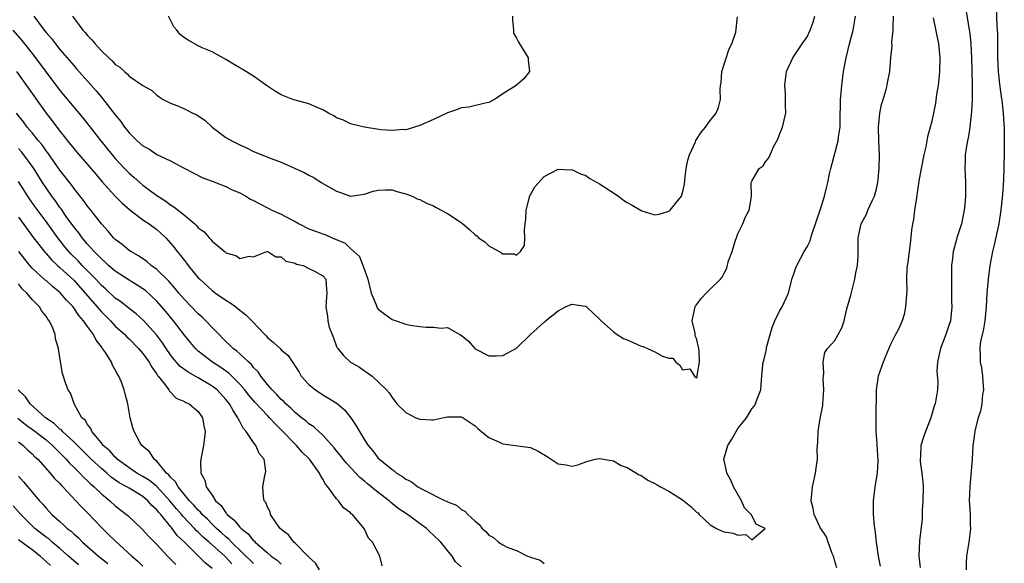
# Model space of a CAD drawing. Units: inches. Extents: x 2580000 to 2583000, y 1527000 to 1530000.
# Drawn here: x 2581463 to 2581605, y 1527864 to 1527943 of the extents above; entities that cross this region are included whole.
import ezdxf

# ---------------------------------------------------------------- set-up
doc = ezdxf.new("R2010")
doc.units = ezdxf.units.IN
doc.header["$MEASUREMENT"] = 0
doc.layers.add('LD25801527_2ft', color=253, linetype='Continuous')

msp = doc.modelspace()

# ---------------------------------------------------------------- linework, layer by layer
at = {"layer": 'LD25801527_2ft'}
for points, elevation in [([(2581599.94, 1527943.94), (2581600.51, 1527940.51), (2581600.66, 1527939), (2581600.74, 1527937), (2581600.86, 1527933.14), (2581600.83, 1527931), (2581600.76, 1527929.24), (2581600.53, 1527927), (2581600.31, 1527925.69), (2581600.15, 1527925), (2581599.96, 1527923.96), (2581599.83, 1527923), (2581599.83, 1527922.17), (2581599.79, 1527921), (2581599.88, 1527919), (2581599.87, 1527917), (2581599.79, 1527915.79), (2581599.71, 1527915), (2581599.32, 1527913), (2581598.65, 1527911), (2581598.55, 1527910.55), (2581598.08, 1527909), (2581597.99, 1527907.99), (2581597.86, 1527907), (2581597.88, 1527906.12), (2581597.84, 1527903.84), (2581597.88, 1527903), (2581597.87, 1527901.87), (2581597.9, 1527901), (2581597.71, 1527899), (2581597.52, 1527898.48), (2581597.06, 1527897), (2581596.25, 1527895), (2581596.05, 1527893.95), (2581595.82, 1527893), (2581595.74, 1527891.74), (2581595.86, 1527890.14), (2581595.82, 1527889), (2581595.6, 1527887.6), (2581595.49, 1527887), (2581595.36, 1527886.64), (2581594.87, 1527885), (2581594.08, 1527883), (2581593.8, 1527882.2), (2581593.44, 1527881), (2581593.4, 1527879.4), (2581593.34, 1527879), (2581593.35, 1527878.65), (2581593.58, 1527877), (2581593.72, 1527875.72), (2581593.74, 1527875), (2581593.72, 1527873), (2581593.6, 1527871.6), (2581593.62, 1527870.38), (2581593.22, 1527867.22), (2581593.15, 1527865), (2581593.34, 1527863.34)], 7816), ([(2581604.3, 1527944.3), (2581604.41, 1527941.59), (2581604.46, 1527941), (2581604.49, 1527940.49), (2581604.52, 1527937), (2581604.62, 1527935), (2581604.82, 1527933.18), (2581604.84, 1527932.84), (2581605.07, 1527931.07), (2581605.11, 1527930.89), (2581605.33, 1527929), (2581605.42, 1527927.42), (2581605.47, 1527927), (2581605.47, 1527925.47), (2581605.49, 1527925), (2581605.45, 1527923.45), (2581605.42, 1527921), (2581605.39, 1527919.39), (2581605.23, 1527917.23), (2581605, 1527915), (2581604.68, 1527913), (2581604.02, 1527909.98), (2581603.78, 1527909), (2581603.42, 1527907), (2581603.15, 1527905), (2581602.97, 1527903), (2581602.86, 1527901), (2581602.66, 1527899), (2581602.43, 1527897.57), (2581602.06, 1527896.06), (2581601.94, 1527895), (2581602, 1527894), (2581602.01, 1527893), (2581602.19, 1527892.19), (2581602.36, 1527891), (2581602.43, 1527889.57), (2581602.47, 1527889), (2581602.36, 1527888.36), (2581602.22, 1527887), (2581602.05, 1527885.95), (2581601.72, 1527885), (2581601.28, 1527883.28), (2581601.23, 1527883), (2581600.95, 1527880.95), (2581600.83, 1527879), (2581600.7, 1527877.3), (2581600.49, 1527875), (2581600.43, 1527873), (2581600.48, 1527872.48), (2581600.56, 1527871), (2581600.55, 1527869.45), (2581600.59, 1527869), (2581600.56, 1527868.56), (2581600.34, 1527867), (2581600.15, 1527865.85), (2581600.04, 1527865), (2581599.99, 1527863.99), (2581599.97, 1527863)], 7818), ([(2581462.19, 1527941), (2581463.49, 1527939.49), (2581465, 1527937.62), (2581465.49, 1527937), (2581467, 1527934.92), (2581469, 1527932.3), (2581472.31, 1527928.31), (2581474.93, 1527925), (2581477, 1527922.45), (2581478.34, 1527921), (2581479, 1527920.32), (2581479.73, 1527919.73), (2581480.55, 1527919), (2581481, 1527918.62), (2581483, 1527917.11), (2581484.29, 1527916.29), (2581485, 1527915.77), (2581485.49, 1527915.49), (2581487, 1527914.28), (2581488.48, 1527913), (2581488.75, 1527912.75), (2581489, 1527912.44), (2581489.84, 1527911.84), (2581490.57, 1527911), (2581490.79, 1527910.79), (2581491, 1527910.49), (2581492.91, 1527908.91), (2581493, 1527908.81), (2581494.45, 1527908.45), (2581495, 1527907.99), (2581496.36, 1527908.36), (2581497, 1527908.23), (2581498.89, 1527909), (2581499, 1527909.02), (2581499.07, 1527909), (2581500.23, 1527908.23), (2581501, 1527908.26), (2581501.63, 1527907.63), (2581503, 1527907.32), (2581503.2, 1527907.2), (2581504.17, 1527907), (2581505, 1527906.55), (2581505.81, 1527906.19), (2581507, 1527905.51), (2581507.44, 1527905), (2581507.52, 1527903.52), (2581507.6, 1527903), (2581507.52, 1527902.48), (2581507.43, 1527901), (2581507.68, 1527899.68), (2581507.7, 1527899), (2581507.94, 1527898.06), (2581508.34, 1527897), (2581508.56, 1527896.56), (2581509, 1527895.29), (2581509.09, 1527895.09), (2581509.15, 1527895), (2581509.97, 1527893.97), (2581510.98, 1527893), (2581512.29, 1527892.29), (2581513, 1527891.76), (2581513.48, 1527891.48), (2581514.11, 1527891), (2581516.22, 1527889), (2581516.61, 1527888.61), (2581517, 1527887.9), (2581517.7, 1527887), (2581519, 1527885.75), (2581520.42, 1527885), (2581521, 1527884.76), (2581522.7, 1527884.7), (2581523, 1527884.67), (2581524.31, 1527885), (2581525, 1527885.14), (2581527, 1527885.13), (2581527.27, 1527885), (2581528.28, 1527884.28), (2581529, 1527883.84), (2581529.42, 1527883.42), (2581529.91, 1527883), (2581531, 1527882.15), (2581532.53, 1527881.47), (2581533, 1527881.21), (2581537, 1527880.67), (2581538.14, 1527880.14), (2581539.4, 1527879.4), (2581541, 1527878.32), (2581542.17, 1527878.17), (2581543, 1527877.98), (2581543.84, 1527878.16), (2581545, 1527878.62), (2581545.3, 1527878.7), (2581546.4, 1527879), (2581547, 1527879.12), (2581549, 1527878.74), (2581550.1, 1527878.1), (2581551, 1527877.81), (2581552.73, 1527876.73), (2581553, 1527876.65), (2581553.97, 1527875.97), (2581555, 1527875.51), (2581555.3, 1527875.3), (2581555.79, 1527875), (2581557, 1527874.38), (2581559, 1527873.12), (2581560.17, 1527872.17), (2581561, 1527871.35), (2581561.23, 1527871.23), (2581561.38, 1527871), (2581563, 1527869.53), (2581563.91, 1527869), (2581564.63, 1527868.63), (2581565, 1527868.5), (2581566.3, 1527868.3), (2581567, 1527868.02), (2581568.14, 1527868.14), (2581569, 1527867.33), (2581570.94, 1527869), (2581569.62, 1527869.62), (2581568.9, 1527871), (2581567.96, 1527871.96), (2581567.51, 1527873), (2581566.33, 1527875), (2581565.95, 1527875.95), (2581565.38, 1527877), (2581565.34, 1527877.34), (2581564.97, 1527879), (2581565.54, 1527881), (2581566.13, 1527881.87), (2581566.73, 1527883), (2581567, 1527883.43), (2581568.23, 1527885), (2581568.54, 1527885.46), (2581569, 1527886.28), (2581569.32, 1527886.68), (2581569.52, 1527887), (2581569.82, 1527887.82), (2581570.28, 1527889), (2581570.4, 1527890.4), (2581570.47, 1527891), (2581570.58, 1527892.58), (2581570.64, 1527893), (2581570.73, 1527893.27), (2581571.1, 1527894.9), (2581571.1, 1527895), (2581571.12, 1527895.12), (2581571.63, 1527897), (2581571.96, 1527898.04), (2581572.34, 1527899), (2581573, 1527900.37), (2581573.38, 1527901), (2581574.31, 1527903), (2581574.85, 1527905.15), (2581575, 1527905.62), (2581575.37, 1527906.63), (2581575.52, 1527907), (2581576.56, 1527909), (2581577, 1527909.71), (2581577.43, 1527910.57), (2581577.53, 1527911), (2581577.78, 1527911.78), (2581578.22, 1527913), (2581578.4, 1527913.6), (2581578.89, 1527915), (2581579.5, 1527917), (2581579.79, 1527918.21), (2581580, 1527919), (2581580.25, 1527920.25), (2581580.42, 1527921), (2581581.49, 1527925), (2581581.54, 1527925.54), (2581581.76, 1527927), (2581581.76, 1527927.76), (2581581.81, 1527931), (2581581.9, 1527931.9), (2581581.99, 1527933), (2581582.27, 1527935), (2581582.62, 1527937), (2581583.1, 1527939), (2581583.64, 1527941), (2581583.86, 1527942.14), (2581583.99, 1527943)], 7810), ([(2581465.21, 1527943), (2581466.74, 1527941), (2581467, 1527940.68), (2581467.79, 1527939.79), (2581468.37, 1527939), (2581469, 1527938.21), (2581471, 1527935.87), (2581471.42, 1527935.42), (2581474.24, 1527932.24), (2581475, 1527931.3), (2581475.14, 1527931.14), (2581477, 1527928.74), (2581477.8, 1527927.8), (2581478.34, 1527927), (2581478.64, 1527926.64), (2581479, 1527926.17), (2581480.17, 1527925), (2581481, 1527924.26), (2581481.83, 1527923.83), (2581483, 1527923.04), (2581485, 1527922.1), (2581486.96, 1527921.04), (2581489.68, 1527919.68), (2581491, 1527919.2), (2581491.13, 1527919.13), (2581491.5, 1527919), (2581493, 1527918.39), (2581493.91, 1527917.91), (2581495, 1527917.49), (2581495.88, 1527917), (2581496.57, 1527916.57), (2581497, 1527916.39), (2581497.88, 1527915.88), (2581499.22, 1527915.22), (2581499.64, 1527915), (2581501, 1527914.42), (2581502.33, 1527913.67), (2581503, 1527913.33), (2581503.56, 1527913), (2581505, 1527912.29), (2581505.96, 1527911.96), (2581507, 1527911.55), (2581507.43, 1527911.43), (2581508.36, 1527911), (2581510.23, 1527910.23), (2581511, 1527909.47), (2581512.31, 1527908.31), (2581512.8, 1527907), (2581513, 1527906.36), (2581513.51, 1527905), (2581514, 1527903), (2581514.69, 1527901.31), (2581514.79, 1527901), (2581514.85, 1527900.85), (2581515, 1527900.68), (2581515.94, 1527899.94), (2581517, 1527899.19), (2581517.16, 1527899.16), (2581519, 1527898.52), (2581519.64, 1527898.36), (2581521, 1527898.17), (2581521.92, 1527898.08), (2581523, 1527898.08), (2581524.08, 1527897.92), (2581525, 1527898.05), (2581526.8, 1527897), (2581526.94, 1527896.94), (2581527, 1527896.9), (2581528.07, 1527896.07), (2581528.95, 1527895), (2581529, 1527894.95), (2581531, 1527893.92), (2581532.05, 1527893.95), (2581533, 1527893.96), (2581535, 1527895.02), (2581537.01, 1527897), (2581539, 1527898.82), (2581539.11, 1527898.89), (2581539.19, 1527899), (2581541, 1527900.45), (2581542.08, 1527901), (2581543, 1527901.42), (2581544.9, 1527901.1), (2581545, 1527901.1), (2581545.13, 1527901), (2581547, 1527899.23), (2581547.21, 1527899), (2581549, 1527897.38), (2581549.54, 1527897), (2581550.44, 1527896.44), (2581551, 1527896.25), (2581551.87, 1527895.87), (2581553, 1527895.34), (2581553.3, 1527895.3), (2581553.91, 1527895), (2581555, 1527894.52), (2581556.09, 1527893.91), (2581557, 1527893.6), (2581557.59, 1527893.59), (2581558, 1527893), (2581558.59, 1527892.59), (2581559, 1527891.9), (2581560.04, 1527892.04), (2581560.7, 1527891), (2581561, 1527890.76), (2581561.09, 1527890.91), (2581561.11, 1527891), (2581561.1, 1527891.1), (2581561.45, 1527893), (2581561.39, 1527894.61), (2581561.33, 1527895), (2581561, 1527896.44), (2581560.81, 1527896.81), (2581560.83, 1527897), (2581560.81, 1527897.19), (2581560.4, 1527899), (2581560.79, 1527901), (2581560.87, 1527901.13), (2581561.74, 1527902.26), (2581562.42, 1527903), (2581563, 1527903.55), (2581564.49, 1527905), (2581564.72, 1527905.28), (2581565, 1527905.9), (2581565.41, 1527906.59), (2581565.65, 1527907.65), (2581566.14, 1527909), (2581566.66, 1527910.66), (2581566.79, 1527911), (2581567, 1527911.55), (2581567.69, 1527913), (2581568.06, 1527913.94), (2581568.63, 1527915), (2581568.96, 1527916.96), (2581568.92, 1527919), (2581569, 1527919.18), (2581570.07, 1527921), (2581570.62, 1527921.38), (2581571, 1527921.96), (2581571.45, 1527922.55), (2581571.63, 1527923), (2581572.14, 1527924.14), (2581572.75, 1527925.25), (2581573, 1527925.94), (2581573.43, 1527927), (2581573.9, 1527929), (2581573.85, 1527930.15), (2581573.89, 1527931), (2581573.88, 1527931.88), (2581573.75, 1527933), (2581573.88, 1527933.88), (2581574.02, 1527935), (2581574.94, 1527937), (2581576.28, 1527939), (2581577, 1527940.02), (2581577.45, 1527941), (2581577.85, 1527942.15), (2581578.09, 1527943)], 7808), ([(2581470.82, 1527943), (2581472.33, 1527941), (2581472.66, 1527940.66), (2581473, 1527940.22), (2581473.62, 1527939.62), (2581474.09, 1527939), (2581475, 1527938.03), (2581476.07, 1527937), (2581476.57, 1527936.57), (2581477, 1527936.05), (2581477.64, 1527935.64), (2581478.32, 1527935), (2581478.7, 1527934.7), (2581479, 1527934.36), (2581481, 1527932.98), (2581482.29, 1527932.29), (2581483, 1527931.62), (2581483.36, 1527931.36), (2581483.94, 1527931), (2581485, 1527930.46), (2581485.88, 1527930.12), (2581487, 1527929.62), (2581488.23, 1527929), (2581488.77, 1527928.77), (2581489, 1527928.62), (2581489.97, 1527927.97), (2581491.01, 1527927), (2581493, 1527925.51), (2581493.83, 1527925), (2581494.62, 1527924.62), (2581495, 1527924.41), (2581495.97, 1527923.97), (2581497, 1527923.47), (2581499.54, 1527922.46), (2581501, 1527921.94), (2581504.38, 1527920.38), (2581505, 1527920.03), (2581505.69, 1527919.69), (2581506.76, 1527919), (2581509, 1527917.71), (2581509.55, 1527917.55), (2581511, 1527917.02), (2581513, 1527917.32), (2581514.29, 1527917.71), (2581515, 1527917.89), (2581516.08, 1527917.92), (2581517, 1527917.9), (2581517.69, 1527917.69), (2581519, 1527917.35), (2581519.9, 1527917), (2581520.64, 1527916.64), (2581521, 1527916.53), (2581521.98, 1527915.98), (2581523, 1527915.6), (2581523.38, 1527915.38), (2581525, 1527914.5), (2581527, 1527913.18), (2581527.23, 1527913), (2581528.21, 1527912.21), (2581529, 1527911.42), (2581529.27, 1527911.27), (2581529.5, 1527911), (2581530.4, 1527910.4), (2581531, 1527909.84), (2581532.49, 1527909), (2581532.84, 1527908.84), (2581533, 1527908.69), (2581534.69, 1527908.69), (2581535, 1527908.48), (2581535.56, 1527909), (2581536.14, 1527909.86), (2581536.19, 1527911), (2581536.13, 1527912.13), (2581536.25, 1527913), (2581536.32, 1527913.68), (2581536.37, 1527915), (2581536.92, 1527917.08), (2581537.66, 1527918.34), (2581539, 1527919.85), (2581541, 1527920.93), (2581542.83, 1527920.83), (2581543, 1527920.84), (2581544.23, 1527920.23), (2581545, 1527919.99), (2581545.58, 1527919.58), (2581546.67, 1527919), (2581547, 1527918.81), (2581547.53, 1527918.47), (2581549.71, 1527917), (2581550.45, 1527916.45), (2581551, 1527916.11), (2581551.73, 1527915.73), (2581553, 1527914.93), (2581553.11, 1527914.89), (2581555, 1527914.32), (2581555.6, 1527914.4), (2581557, 1527914.86), (2581557.09, 1527914.91), (2581557.19, 1527915), (2581557.96, 1527915.96), (2581558.85, 1527917), (2581559, 1527917.51), (2581559.28, 1527918.72), (2581559.32, 1527919.32), (2581559.53, 1527921), (2581559.76, 1527922.23), (2581560, 1527923), (2581560.84, 1527924.84), (2581560.93, 1527925.07), (2581561.71, 1527926.29), (2581562.3, 1527927), (2581563, 1527927.94), (2581563.83, 1527929), (2581564.18, 1527929.82), (2581564.48, 1527931), (2581564.44, 1527932.44), (2581564.49, 1527933), (2581564.55, 1527933.45), (2581564.65, 1527935), (2581565.71, 1527938.29), (2581566.09, 1527939), (2581566.69, 1527940.69), (2581566.92, 1527942.92)], 7806), ([(2581534.43, 1527943), (2581534.42, 1527942.42), (2581534.57, 1527941), (2581534.58, 1527940.58), (2581535, 1527939.84), (2581535.27, 1527939.27), (2581536.68, 1527937), (2581536.68, 1527936.68), (2581536.85, 1527935), (2581536.04, 1527933.96), (2581534.95, 1527933), (2581533, 1527931.78), (2581531.82, 1527931), (2581531, 1527930.56), (2581530.46, 1527930.46), (2581528.11, 1527929.89), (2581527, 1527929.77), (2581526.48, 1527929.52), (2581525, 1527929.05), (2581523, 1527928.08), (2581521, 1527927.22), (2581520.24, 1527927), (2581519.33, 1527926.67), (2581519, 1527926.6), (2581518.62, 1527926.62), (2581517, 1527926.48), (2581515.39, 1527926.61), (2581513, 1527926.98), (2581511.37, 1527927.37), (2581511, 1527927.44), (2581509.98, 1527927.98), (2581509, 1527928.32), (2581508.61, 1527928.61), (2581507.84, 1527929), (2581507, 1527929.49), (2581506.18, 1527929.82), (2581505, 1527930.37), (2581502.67, 1527931), (2581501.45, 1527931.45), (2581501, 1527931.64), (2581500.14, 1527932.14), (2581499, 1527932.9), (2581498.87, 1527933), (2581497, 1527934.33), (2581495.36, 1527935.36), (2581495, 1527935.57), (2581494.07, 1527936.07), (2581493, 1527936.74), (2581491, 1527937.88), (2581489.56, 1527938.44), (2581489, 1527938.72), (2581487.53, 1527939.53), (2581487, 1527939.87), (2581486.38, 1527940.38), (2581485.88, 1527941), (2581485.47, 1527941.47), (2581485, 1527942.46), (2581484.71, 1527943)], 7804), ([(2581581.3, 1527863.3), (2581581, 1527864.28), (2581580.86, 1527864.86), (2581580.81, 1527865), (2581580.62, 1527865.38), (2581580.04, 1527867), (2581579.79, 1527867.79), (2581578.89, 1527869.11), (2581578, 1527871), (2581577.89, 1527871.89), (2581577.57, 1527873), (2581577.77, 1527875), (2581578.18, 1527877), (2581578.31, 1527877.69), (2581578.47, 1527879), (2581578.46, 1527880.46), (2581578.56, 1527881.44), (2581578.57, 1527883), (2581578.89, 1527884.89), (2581579.25, 1527886.75), (2581579.28, 1527887), (2581579.41, 1527889), (2581579.33, 1527890.67), (2581579.34, 1527891), (2581579.41, 1527891.41), (2581579.3, 1527893), (2581579.56, 1527894.44), (2581579.95, 1527895), (2581581, 1527896.16), (2581581.5, 1527897), (2581582.03, 1527897.97), (2581582.33, 1527899), (2581582.73, 1527900.73), (2581583.3, 1527902.7), (2581583.49, 1527903.49), (2581583.91, 1527905), (2581584.05, 1527905.95), (2581584.25, 1527907), (2581584.37, 1527908.37), (2581584.35, 1527909.65), (2581584.36, 1527911), (2581584.79, 1527913), (2581585.57, 1527914.43), (2581585.79, 1527915), (2581586.43, 1527916.43), (2581586.71, 1527917), (2581587, 1527918.06), (2581587.23, 1527919), (2581587.42, 1527921), (2581587.43, 1527923), (2581587.36, 1527925), (2581587.33, 1527927), (2581587.49, 1527929), (2581587.76, 1527930.24), (2581587.96, 1527931), (2581588.4, 1527932.4), (2581588.56, 1527933), (2581588.61, 1527933.39), (2581588.94, 1527935), (2581589.08, 1527937), (2581589.26, 1527938.74), (2581589.25, 1527939.25), (2581589.44, 1527941), (2581589.41, 1527941.41), (2581589.46, 1527943)], 7812), ([(2581595.21, 1527942.79), (2581595.96, 1527939), (2581596.15, 1527937), (2581596.12, 1527935), (2581596.03, 1527933.97), (2581595.92, 1527933), (2581595.69, 1527931.69), (2581595.54, 1527930.46), (2581595.25, 1527929), (2581595, 1527927.85), (2581594.79, 1527927), (2581594.4, 1527925.6), (2581594.14, 1527924.14), (2581593.88, 1527923), (2581593.48, 1527921), (2581593.16, 1527919.16), (2581592.86, 1527917.14), (2581592.79, 1527916.79), (2581592.51, 1527915), (2581592.35, 1527913.65), (2581592.22, 1527913), (2581592.09, 1527912.09), (2581591.9, 1527910.1), (2581591.72, 1527909), (2581591.53, 1527907.53), (2581591.42, 1527906.58), (2581591.37, 1527905), (2581591.38, 1527903.38), (2581591.22, 1527901), (2581591, 1527899.91), (2581590.75, 1527899), (2581590.19, 1527897.81), (2581589.76, 1527897), (2581589, 1527895.46), (2581588.25, 1527893.75), (2581587.96, 1527893), (2581587.25, 1527891), (2581586.96, 1527889), (2581586.9, 1527885), (2581586.91, 1527883), (2581587, 1527881.88), (2581587.2, 1527878.8), (2581587.1, 1527877), (2581586.79, 1527875), (2581586.54, 1527873), (2581586.56, 1527872.56), (2581586.55, 1527871), (2581586.69, 1527869.31), (2581586.77, 1527868.77), (2581586.98, 1527867), (2581587.26, 1527865), (2581587.53, 1527863.53)], 7814), ([(2581462.75, 1527935), (2581464.5, 1527932.5), (2581467, 1527929.02), (2581467.88, 1527927.88), (2581469, 1527926.39), (2581469.63, 1527925.63), (2581470.11, 1527925), (2581471, 1527923.88), (2581471.41, 1527923.41), (2581473, 1527921.58), (2581474.17, 1527920.17), (2581475.09, 1527919.09), (2581477, 1527917.03), (2581477.99, 1527915.99), (2581479.06, 1527915.06), (2581481, 1527913.59), (2581481.89, 1527913), (2581483, 1527912.17), (2581483.63, 1527911.63), (2581484.3, 1527911), (2581485, 1527910.22), (2581485.55, 1527909.55), (2581485.96, 1527909), (2581486.45, 1527908.45), (2581487, 1527907.69), (2581487.31, 1527907.31), (2581487.52, 1527907), (2581489, 1527905.22), (2581489.21, 1527905), (2581491, 1527903.38), (2581491.51, 1527903), (2581493, 1527901.96), (2581493.59, 1527901.59), (2581494.43, 1527901), (2581494.75, 1527900.75), (2581495.85, 1527899.85), (2581496.75, 1527899), (2581498.63, 1527897), (2581498.82, 1527896.82), (2581499, 1527896.6), (2581499.88, 1527895.88), (2581500.84, 1527895), (2581501, 1527894.82), (2581501.97, 1527893.97), (2581502.61, 1527893), (2581502.8, 1527892.8), (2581503, 1527892.45), (2581503.56, 1527891.56), (2581503.88, 1527891), (2581505, 1527889.81), (2581505.93, 1527889), (2581507, 1527888.32), (2581507.84, 1527887.84), (2581509.06, 1527887.06), (2581510.13, 1527886.13), (2581511.05, 1527885), (2581511.83, 1527883.83), (2581512.29, 1527883), (2581513, 1527881.82), (2581513.54, 1527881), (2581514.21, 1527880.21), (2581515, 1527879.17), (2581515.17, 1527879), (2581517, 1527877.5), (2581517.32, 1527877.32), (2581517.66, 1527877), (2581518.52, 1527876.52), (2581519, 1527876.12), (2581519.76, 1527875.76), (2581520.75, 1527875), (2581521.35, 1527874.65), (2581524.69, 1527873), (2581524.91, 1527872.91), (2581525, 1527872.83), (2581526.34, 1527872.34), (2581527, 1527871.75), (2581527.51, 1527871.51), (2581527.98, 1527871), (2581529, 1527870.06), (2581529.58, 1527869.58), (2581530.01, 1527869), (2581530.55, 1527868.55), (2581531, 1527868.01), (2581531.66, 1527867.66), (2581532.39, 1527867), (2581533, 1527866.64), (2581533.76, 1527866.24), (2581535, 1527865.81), (2581536.59, 1527865), (2581536.9, 1527864.9), (2581537, 1527864.82), (2581538.4, 1527864.4), (2581539, 1527863.92)], 7812), ([(2581527, 1527863.45), (2581526.19, 1527864.19), (2581525.7, 1527865), (2581525, 1527865.81), (2581524.05, 1527867), (2581523, 1527868.04), (2581522.48, 1527868.48), (2581521.97, 1527869), (2581519.22, 1527871), (2581517.89, 1527871.89), (2581516.78, 1527872.78), (2581516.57, 1527873), (2581515, 1527874.21), (2581513.45, 1527875.45), (2581513, 1527875.83), (2581512.34, 1527876.34), (2581510.41, 1527878.41), (2581509.95, 1527879), (2581509.55, 1527879.55), (2581509, 1527880.21), (2581508.65, 1527880.65), (2581507, 1527882.46), (2581506.4, 1527883), (2581505.68, 1527883.68), (2581505, 1527884.1), (2581504.54, 1527884.54), (2581503.92, 1527885), (2581503, 1527885.74), (2581502.39, 1527886.39), (2581501.67, 1527887), (2581501.35, 1527887.35), (2581501, 1527887.64), (2581500.36, 1527888.36), (2581499.68, 1527889), (2581499, 1527889.8), (2581498.05, 1527891), (2581497.64, 1527891.64), (2581497, 1527892.26), (2581496.67, 1527892.67), (2581496.29, 1527893), (2581495, 1527894.21), (2581494.59, 1527894.59), (2581494.02, 1527895), (2581493.53, 1527895.53), (2581493, 1527896), (2581492.51, 1527896.51), (2581492, 1527897), (2581491, 1527898.02), (2581490.08, 1527899), (2581489.54, 1527899.54), (2581489, 1527899.99), (2581487, 1527902.07), (2581486.2, 1527903), (2581485.67, 1527903.67), (2581484.73, 1527904.73), (2581483, 1527906.41), (2581482.18, 1527907), (2581481.55, 1527907.55), (2581480.37, 1527908.37), (2581479.25, 1527909), (2581479, 1527909.17), (2581478.01, 1527910.01), (2581477, 1527910.73), (2581476.74, 1527911), (2581475.96, 1527911.96), (2581475, 1527913.01), (2581473.46, 1527915), (2581473, 1527915.56), (2581472.4, 1527916.4), (2581471, 1527918.16), (2581470.66, 1527918.66), (2581469, 1527920.75), (2581467.26, 1527923.26), (2581467, 1527923.58), (2581466.42, 1527924.42), (2581465.92, 1527925), (2581465, 1527926.16), (2581464.28, 1527927), (2581463.73, 1527927.73), (2581462.72, 1527929)], 7814), ([(2581515.6, 1527863.6), (2581515.24, 1527865), (2581514.17, 1527867), (2581513.59, 1527867.59), (2581513, 1527868.89), (2581512.69, 1527869.31), (2581511.27, 1527871), (2581511.11, 1527871.11), (2581511, 1527871.25), (2581509.98, 1527871.98), (2581509.28, 1527873), (2581509, 1527873.28), (2581507.73, 1527875), (2581507.38, 1527875.38), (2581507, 1527876.12), (2581506.65, 1527876.65), (2581506.52, 1527877), (2581505.09, 1527879), (2581504.03, 1527880.03), (2581503.2, 1527881), (2581503, 1527881.18), (2581501.24, 1527883), (2581500.09, 1527884.09), (2581499.31, 1527885), (2581499, 1527885.31), (2581497.21, 1527887.21), (2581496.28, 1527888.28), (2581495.73, 1527889), (2581495, 1527889.86), (2581493.85, 1527891), (2581493.41, 1527891.41), (2581492.25, 1527892.25), (2581491.07, 1527893), (2581489, 1527894.63), (2581488.6, 1527895), (2581487.86, 1527895.86), (2581487, 1527896.94), (2581485.43, 1527899), (2581484.32, 1527900.32), (2581483, 1527901.83), (2581481.35, 1527903.36), (2581481, 1527903.61), (2581480.17, 1527904.17), (2581479, 1527904.87), (2581477, 1527906.17), (2581476.03, 1527907), (2581475.51, 1527907.51), (2581475, 1527907.93), (2581474.49, 1527908.49), (2581473.95, 1527909), (2581473, 1527910.08), (2581472.22, 1527911), (2581471.72, 1527911.72), (2581471, 1527912.56), (2581469.92, 1527914.08), (2581469.17, 1527915.17), (2581469, 1527915.39), (2581468.35, 1527916.35), (2581467.85, 1527917), (2581467, 1527918.19), (2581466.47, 1527919), (2581465.24, 1527921), (2581465, 1527921.35), (2581463.78, 1527923), (2581463.43, 1527923.43), (2581463, 1527923.9)], 7816), ([(2581506.5, 1527863), (2581505.96, 1527863.96), (2581505, 1527864.85), (2581504.94, 1527864.94), (2581504.85, 1527865), (2581503, 1527866.85), (2581502.82, 1527867), (2581502.05, 1527868.05), (2581501, 1527868.86), (2581500.94, 1527868.94), (2581500.85, 1527869), (2581500.36, 1527869.64), (2581499.46, 1527871), (2581499.39, 1527871.39), (2581499, 1527872.05), (2581498.76, 1527872.76), (2581498.53, 1527873), (2581498.41, 1527873.59), (2581498.32, 1527875), (2581498.63, 1527876.63), (2581498.73, 1527877), (2581498.75, 1527877.25), (2581498.53, 1527879), (2581497.8, 1527879.8), (2581497.34, 1527881), (2581497, 1527881.4), (2581495.93, 1527883), (2581495.47, 1527883.47), (2581495, 1527884.43), (2581494.79, 1527884.79), (2581494.74, 1527885), (2581494.02, 1527886.02), (2581493.51, 1527887), (2581493.28, 1527887.28), (2581493, 1527887.63), (2581491.71, 1527889), (2581491, 1527889.56), (2581489, 1527890.76), (2581487.56, 1527891.56), (2581486.4, 1527892.4), (2581485.47, 1527893.47), (2581485, 1527894.06), (2581484.34, 1527895), (2581483.82, 1527895.82), (2581482.96, 1527896.96), (2581481.06, 1527899.06), (2581480.01, 1527900.01), (2581479, 1527900.78), (2581477.77, 1527901.77), (2581477, 1527902.29), (2581475.6, 1527903.6), (2581475, 1527904.12), (2581474.2, 1527905), (2581472.23, 1527907), (2581471.64, 1527907.64), (2581470.63, 1527908.63), (2581470.29, 1527909), (2581469.71, 1527909.71), (2581468.69, 1527911), (2581467, 1527913.37), (2581465.45, 1527915.45), (2581464.62, 1527916.62), (2581463, 1527919.15)], 7818), ([(2581463, 1527913.96), (2581465.19, 1527911), (2581466.85, 1527908.85), (2581467, 1527908.7), (2581467.79, 1527907.79), (2581468.63, 1527907), (2581469, 1527906.68), (2581471, 1527904.85), (2581472.67, 1527903), (2581474.4, 1527901), (2581474.66, 1527900.66), (2581475, 1527900.3), (2581476.3, 1527899), (2581477, 1527898.23), (2581478.37, 1527897), (2581478.67, 1527896.67), (2581479, 1527896.38), (2581480.38, 1527895), (2581481, 1527894.26), (2581481.91, 1527893), (2581482.28, 1527892.28), (2581483, 1527891.3), (2581483.11, 1527891.11), (2581483.22, 1527891), (2581484.08, 1527889.92), (2581484.74, 1527889), (2581484.82, 1527888.82), (2581485.82, 1527887.82), (2581487, 1527887.33), (2581487.19, 1527887.19), (2581487.68, 1527887), (2581489, 1527885.9), (2581489.63, 1527885), (2581489.82, 1527883.82), (2581490, 1527883), (2581489.88, 1527882.12), (2581489.76, 1527881), (2581489.36, 1527879), (2581489.33, 1527878.67), (2581489.36, 1527877), (2581489.96, 1527875.96), (2581490.16, 1527875), (2581491, 1527873.78), (2581491.49, 1527873), (2581492.29, 1527872.29), (2581493, 1527871.23), (2581493.12, 1527871.12), (2581493.19, 1527871), (2581494.2, 1527870.2), (2581495, 1527869.19), (2581495.18, 1527869), (2581496.2, 1527868.2), (2581497, 1527867.22), (2581497.13, 1527867.13), (2581497.23, 1527867), (2581499, 1527865.45), (2581499.54, 1527865), (2581500.39, 1527864.39), (2581501, 1527863.82)], 7820), ([(2581497, 1527863.95), (2581493.82, 1527867), (2581493.43, 1527867.43), (2581493, 1527867.78), (2581492.36, 1527868.36), (2581491.63, 1527869), (2581491, 1527869.61), (2581490.31, 1527870.31), (2581489.57, 1527871), (2581489.32, 1527871.32), (2581489, 1527871.61), (2581488.37, 1527872.37), (2581487.75, 1527873), (2581486.09, 1527875), (2581485.73, 1527875.73), (2581485, 1527876.39), (2581484.74, 1527876.74), (2581484.41, 1527877), (2581483, 1527878.69), (2581482.61, 1527879), (2581482.02, 1527880.02), (2581480.86, 1527881), (2581480.62, 1527881.38), (2581479.71, 1527883), (2581479.54, 1527883.54), (2581479.15, 1527885), (2581478.8, 1527887), (2581478.43, 1527888.43), (2581478.3, 1527889), (2581477.89, 1527890.11), (2581477.53, 1527891), (2581477.31, 1527891.31), (2581477, 1527891.93), (2581476.61, 1527892.61), (2581476.46, 1527893), (2581475.59, 1527894.41), (2581475.18, 1527895), (2581475.09, 1527895.09), (2581475, 1527895.23), (2581474.22, 1527896.22), (2581473.86, 1527897), (2581473, 1527898.18), (2581472.43, 1527899), (2581471.74, 1527899.74), (2581471, 1527900.88), (2581470.9, 1527901), (2581469.96, 1527901.96), (2581469.11, 1527903), (2581469, 1527903.1), (2581467.94, 1527903.94), (2581467, 1527904.8), (2581466.88, 1527904.88), (2581465, 1527906.62), (2581464.66, 1527907), (2581463.91, 1527907.91), (2581463.06, 1527909)], 7822), ([(2581493.87, 1527863.87), (2581493, 1527864.83), (2581492.83, 1527865), (2581490.57, 1527867), (2581489.71, 1527867.71), (2581489, 1527868.43), (2581488.7, 1527868.7), (2581488.44, 1527869), (2581486.76, 1527870.76), (2581486.59, 1527871), (2581485.84, 1527871.84), (2581484.91, 1527873), (2581483.03, 1527875.03), (2581481.93, 1527875.93), (2581481, 1527876.52), (2581480.14, 1527877), (2581479, 1527877.77), (2581477.29, 1527879), (2581477.16, 1527879.16), (2581477, 1527879.28), (2581476.2, 1527880.2), (2581475.27, 1527881), (2581475, 1527881.35), (2581473.62, 1527883), (2581473.45, 1527883.45), (2581473, 1527883.99), (2581472.63, 1527884.63), (2581472.19, 1527885), (2581471.09, 1527886.91), (2581470.53, 1527888.53), (2581470.21, 1527889), (2581469.88, 1527889.88), (2581469.4, 1527891.4), (2581469.07, 1527893.07), (2581468.79, 1527895), (2581468.37, 1527896.37), (2581468.31, 1527897), (2581467.92, 1527898.08), (2581467.46, 1527899), (2581467.24, 1527899.24), (2581467, 1527899.65), (2581466.38, 1527900.38), (2581466.07, 1527901), (2581465, 1527902.07), (2581464.24, 1527903), (2581463.59, 1527903.59), (2581463, 1527904.35)], 7824), ([(2581491, 1527863.2), (2581490.01, 1527864.01), (2581486.99, 1527867), (2581485.97, 1527867.97), (2581485.23, 1527869), (2581485.12, 1527869.12), (2581485, 1527869.27), (2581483.57, 1527871), (2581483.29, 1527871.29), (2581483, 1527871.7), (2581482.31, 1527872.31), (2581481.73, 1527873), (2581481, 1527873.59), (2581479.5, 1527874.5), (2581479, 1527874.79), (2581478.67, 1527875), (2581477.59, 1527875.59), (2581476.41, 1527876.41), (2581475.76, 1527877), (2581475, 1527877.65), (2581473.54, 1527879), (2581471, 1527881.53), (2581469.39, 1527883), (2581469.22, 1527883.22), (2581469, 1527883.36), (2581468.17, 1527884.17), (2581466.92, 1527885), (2581464.68, 1527887), (2581464.02, 1527888.02), (2581462.99, 1527889)], 7826), ([(2581462.92, 1527884.92), (2581464.03, 1527884.03), (2581465.2, 1527883.2), (2581467, 1527881.78), (2581467.92, 1527881), (2581468.44, 1527880.44), (2581469, 1527879.93), (2581469.45, 1527879.45), (2581469.92, 1527879), (2581470.41, 1527878.41), (2581471, 1527877.85), (2581471.87, 1527877), (2581472.41, 1527876.41), (2581473, 1527875.88), (2581473.44, 1527875.44), (2581473.97, 1527875), (2581475, 1527873.99), (2581476.21, 1527873), (2581477, 1527872.27), (2581478.65, 1527871), (2581478.84, 1527870.84), (2581480.89, 1527868.89), (2581481.85, 1527867.84), (2581483, 1527866.68), (2581484.56, 1527865), (2581485, 1527864.57), (2581485.76, 1527863.76)], 7828), ([(2581463, 1527881.51), (2581463.67, 1527881), (2581464.33, 1527880.33), (2581465, 1527879.75), (2581465.36, 1527879.36), (2581465.79, 1527879), (2581467.61, 1527877), (2581468.23, 1527876.23), (2581469, 1527875.47), (2581469.21, 1527875.21), (2581469.44, 1527875), (2581471.31, 1527873), (2581472.1, 1527872.1), (2581473, 1527871.23), (2581475, 1527869.15), (2581476.09, 1527868.09), (2581477, 1527867.18), (2581479.4, 1527865), (2581480.27, 1527864.27), (2581481, 1527863.55)], 7830), ([(2581463, 1527876.54), (2581463.75, 1527875.75), (2581466.05, 1527873), (2581466.51, 1527872.51), (2581467, 1527871.9), (2581467.84, 1527871), (2581469, 1527869.98), (2581469.53, 1527869.53), (2581470.07, 1527869), (2581470.61, 1527868.61), (2581471, 1527868.22), (2581471.66, 1527867.66), (2581472.29, 1527867), (2581474.58, 1527865), (2581475.94, 1527863.94)], 7832), ([(2581471.71, 1527863.71), (2581470.63, 1527864.63), (2581470.24, 1527865), (2581469, 1527866.08), (2581467.9, 1527867), (2581467.43, 1527867.43), (2581467, 1527867.74), (2581465.4, 1527869), (2581463.34, 1527871), (2581462.27, 1527872.27)], 7834), ([(2581467.62, 1527863.62), (2581467, 1527864.23), (2581466.14, 1527865), (2581465, 1527865.89), (2581463.19, 1527867.19), (2581463, 1527867.36)], 7836)]:
    msp.add_lwpolyline(points, dxfattribs=dict(at, elevation=elevation))

doc.saveas('drawing.dxf')
